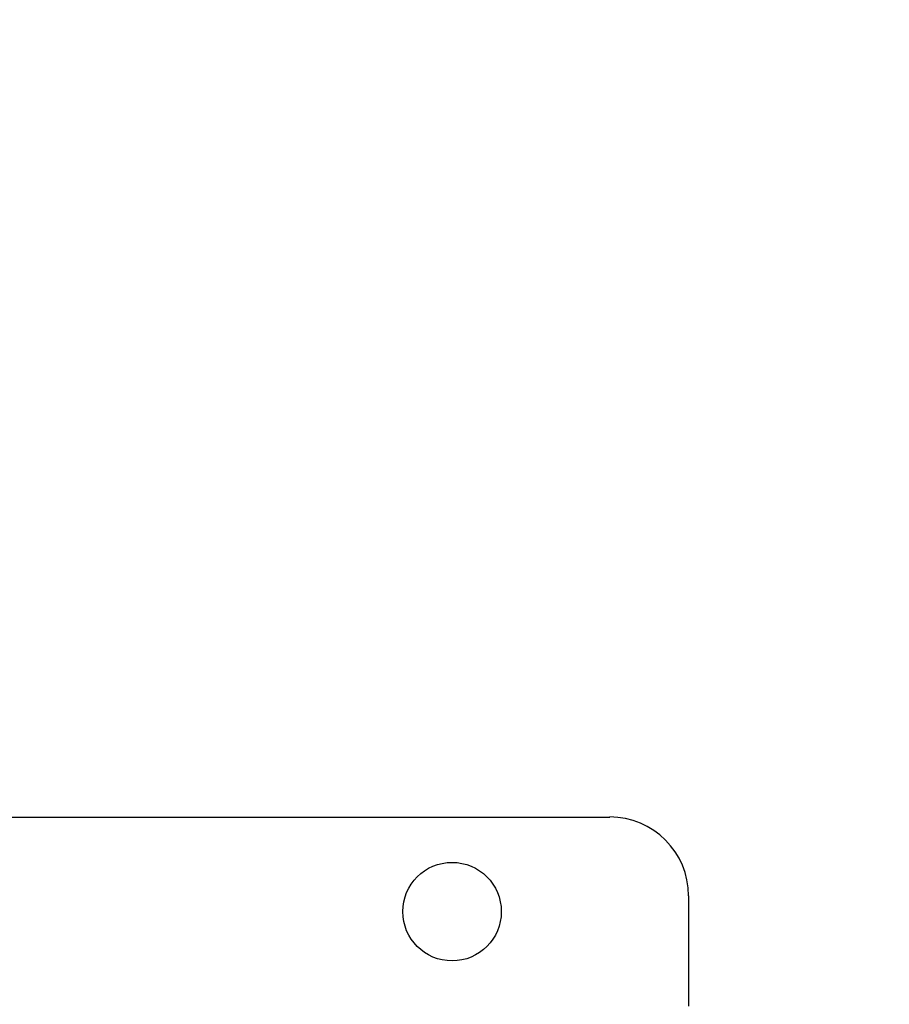
# Model space of a CAD drawing. Extents: x 0.4 to 10.6, y 0.4 to 8.1.
# Drawn here: x 7.8 to 8.1, y 6.3 to 6.6 of the extents above; entities that cross this region are included whole.
import ezdxf

# ---------------------------------------------------------------- set-up
doc = ezdxf.new("R2010")
doc.units = 0
doc.linetypes.add('SLD-SOLID', pattern=[0])
doc.layers.get('0').update_dxf_attribs({"linetype": 'CONTINUOUS'})
doc.styles.add('SLDTEXTSTYLE0', font='TXT', dxfattribs={"width": 0.75})
doc.dimstyles.new('SLDDIMSTYLE1', dxfattribs={"dimtxt": 0.125, "dimasz": 0.13, "dimexe": 0, "dimexo": 0.0625, "dimgap": 0.03125, "dimtad": 0, "dimtih": 1, "dimtoh": 1, "dimdec": 1, "dimlfac": 15, "dimrnd": 1e-09, "dimzin": 12, "dimtxsty": 'SLDTEXTSTYLE0', "dimsah": 1, "dimcen": 0.09, "dimazin": 3, "dimtfac": 1, "dimtdec": 1, "dimtofl": 0, "dimtmove": 0, "dimatfit": 3, "dimtolj": 1, "dimtzin": 12})

# ---------------------------------------------------------------- blocks, each defined once
blk = doc.blocks.new('_D_9')
at = {"color": 7, "linetype": 'SLD-SOLID'}
for p, q in [((6.47443, 6.94303), (6.47443, 7.60526)), ((8.5955, 6.00684), (8.5955, 7.60526)), ((6.47443, 7.48026), (7.25482, 7.48026)), ((8.5955, 7.48026), (7.57808, 7.48026))]:
    blk.add_line(p, q, dxfattribs=at)
for points in [[(6.47443, 7.48026), (6.60443, 7.46026), (6.60443, 7.50026)], [(8.5955, 7.48026), (8.4655, 7.50026), (8.4655, 7.46026)]]:
    blk.add_solid(points, dxfattribs=at)
at = {"color": 7, "linetype": 'SLD-SOLID', "insert": (7.25482, 7.54218), "char_height": 0.125, "attachment_point": 1, "style": 'SLDTEXTSTYLE0'}
blk.add_mtext('31.8', dxfattribs=at)

msp = doc.modelspace()

# ---------------------------------------------------------------- linework, layer by layer
at = {"color": 7, "linetype": 'SLD-SOLID'}
for p, q in [((7.77332, 6.37439), (8.02298, 6.37439)), ((8.04923, 6.34815), (8.04923, 6.3114))]:
    msp.add_line(p, q, dxfattribs=at)
msp.add_circle((7.97049, 6.3429), 0.0164, dxfattribs=at)
msp.add_arc((8.02298, 6.34815), 0.02625, 0, 90, dxfattribs=at)

# ---------------------------------------------------------------- dimensions: what is measured, and where the dimension line sits
dim = msp.add_linear_dim(base=(6.47443, 7.48026), p1=(8.5955, 5.95684), p2=(6.47443, 6.89303), angle=0, dimstyle='SLDDIMSTYLE1', dxfattribs=at)
dim.commit()
dim.dimension.update_dxf_attribs({"geometry": '_D_9', "text_midpoint": (7.41645, 7.48026), "dimtype": 160})

doc.saveas('drawing.dxf')
